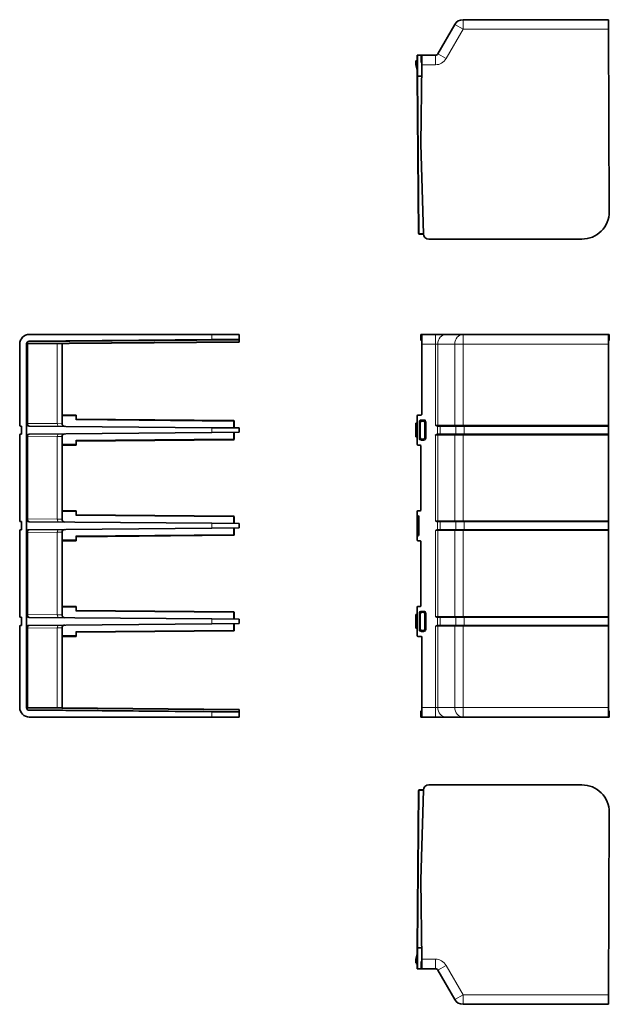
# Model space of a CAD drawing. Units: millimetres. Extents: x 12 to 574, y 21 to 403.
# Drawn here: x 12 to 228, y 21 to 382 of the extents above; entities that cross this region are included whole.
import ezdxf

# ---------------------------------------------------------------- set-up
doc = ezdxf.new("R2010")
doc.units = ezdxf.units.MM
doc.layers.add('1', color=7, linetype='Continuous', true_color=0xffffff)

msp = doc.modelspace()

# ---------------------------------------------------------------- linework, layer by layer
at = {"layer": '1', "color": 18, "linetype": 'Continuous', "lineweight": 35}
for p, q in [((164.83, 369.1), (171.04, 379.85)), ((174.07, 381.6), (227.26, 381.6)), ((227.26, 381.6), (227.27, 378.1)), ((227.27, 378.1), (227.56, 311.34)), ((157.26, 360.9), (157.26, 368.6)), ((157.26, 368.6), (157.56, 368.6)), ((157.56, 368.6), (158.65, 368.6)), ((158.65, 368.6), (158.95, 368.6)), ((158.92, 365.1), (158.95, 368.6)), ((158.95, 368.6), (163.97, 368.6)), ((156.82, 366.43), (156.82, 365.15)), ((157.26, 363.1), (156.82, 365.15)), ((156.92, 366.6), (157.26, 366.8)), ((158.93, 366.1), (158.63, 366.1)), ((158.92, 365.1), (158.67, 336.1)), ((157.76, 303.4), (157.26, 360.9)), ((157.26, 360.9), (157.56, 360.9)), ((158.88, 360.9), (157.56, 360.9)), ((159.53, 303.25), (158.67, 336.1)), ((159.54, 303.1), (158.06, 303.1)), ((217.56, 301.3), (161.53, 301.3)), ((92.16, 263.61), (14.36, 262.93)), ((15.35, 263.93), (82.12, 264.51)), ((82.12, 266.4), (15.36, 266.4)), ((82.12, 266.4), (92.16, 266.4)), ((92.16, 264.6), (82.12, 264.51)), ((92.16, 266.4), (92.16, 264.6)), ((92.16, 264.6), (92.16, 264.33)), ((92.16, 264.33), (92.16, 263.88)), ((92.16, 263.88), (92.16, 263.61)), ((158.67, 266.4), (158.67, 264.29)), ((158.92, 266.4), (158.67, 266.4)), ((158.67, 264.29), (158.92, 264.04)), ((158.92, 266.4), (163.97, 266.4)), ((163.97, 266.4), (167.86, 266.4)), ((167.86, 266.4), (174.07, 266.4)), ((174.07, 266.4), (227.27, 266.4)), ((227.56, 266.4), (227.27, 266.4)), ((227.27, 263.93), (227.56, 264.51)), ((227.56, 264.51), (227.56, 266.4)), ((227.56, 266.4), (227.56, 266.4)), ((227.56, 264.51), (227.56, 264.51)), ((11.86, 262.9), (11.86, 233.2)), ((14.36, 129.87), (14.36, 262.93)), ((27.36, 263.04), (27.36, 233.75)), ((158.93, 263.04), (158.93, 237.2)), ((158.95, 262.9), (158.95, 237.2)), ((227.26, 262.9), (227.26, 233.2)), ((227.27, 129.87), (227.27, 262.93)), ((27.36, 236.9), (32.56, 236.9)), ((32.56, 236.9), (32.56, 236.6)), ((32.56, 235.1), (32.56, 236.6)), ((32.56, 235.4), (90.06, 234.9)), ((90.36, 234.6), (90.36, 232.21)), ((157.26, 236.6), (157.26, 226.2)), ((158.65, 236.9), (157.56, 236.9)), ((158.43, 234.22), (158.43, 228.57)), ((159.58, 234.72), (158.93, 234.72)), ((160.08, 228.57), (160.08, 234.22)), ((12.56, 232.9), (12.16, 232.9)), ((12.56, 232.9), (12.56, 229.9)), ((82.16, 232.29), (15.35, 232.87)), ((82.16, 232.29), (92.16, 232.2)), ((92.16, 232.2), (92.16, 230.6)), ((156.82, 228.9), (156.82, 233.9)), ((156.82, 233.9), (156.92, 233.9)), ((156.92, 233.9), (157.26, 233.9)), ((165.09, 232.9), (164.8, 232.9)), ((171.3, 232.9), (165.09, 232.9)), ((174.07, 232.9), (171.3, 232.9)), ((227.26, 232.9), (174.07, 232.9)), ((227.26, 232.9), (227.26, 232.9)), ((227.26, 232.9), (227.26, 229.9)), ((11.86, 229.6), (11.86, 198.2)), ((12.56, 229.9), (12.16, 229.9)), ((15.35, 229.93), (82.16, 230.51)), ((27.36, 229.04), (27.36, 198.75)), ((90.06, 227.9), (32.56, 227.4)), ((32.56, 227.7), (32.56, 226.2)), ((92.16, 230.6), (82.16, 230.51)), ((90.36, 230.58), (90.36, 228.2)), ((156.92, 228.9), (156.82, 228.9)), ((156.92, 228.9), (157.26, 228.9)), ((158.93, 228.07), (159.58, 228.07)), ((164.8, 229.9), (165.09, 229.9)), ((165.09, 229.9), (171.3, 229.9)), ((171.3, 229.9), (174.07, 229.9)), ((174.07, 229.9), (227.26, 229.9)), ((227.26, 229.9), (227.26, 229.9)), ((227.26, 229.6), (227.26, 198.2)), ((32.56, 225.9), (27.36, 225.9)), ((32.56, 226.2), (32.56, 225.9)), ((157.56, 225.9), (158.37, 225.9)), ((158.67, 202.2), (158.67, 225.6)), ((27.36, 201.9), (32.56, 201.9)), ((32.56, 201.9), (32.56, 201.6)), ((158.37, 201.9), (157.56, 201.9)), ((32.56, 200.1), (32.56, 201.6)), ((32.56, 200.4), (90.06, 199.9)), ((90.36, 199.6), (90.36, 197.21)), ((157.26, 201.6), (157.26, 200.07)), ((157.26, 200.07), (157.26, 199.9)), ((157.53, 200.07), (157.26, 200.07)), ((157.26, 199.9), (157.36, 199.9)), ((157.26, 199.7), (157.26, 199.9)), ((157.36, 199.7), (157.26, 199.7)), ((157.26, 199.7), (157.26, 193.09)), ((157.46, 199.6), (157.66, 199.6)), ((157.83, 193.02), (157.83, 199.77)), ((11.86, 194.6), (11.86, 163.2)), ((12.56, 197.9), (12.16, 197.9)), ((12.56, 194.9), (12.16, 194.9)), ((12.56, 194.9), (12.56, 197.9)), ((82.16, 197.29), (15.35, 197.87)), ((15.35, 194.93), (82.16, 195.51)), ((82.16, 197.29), (92.16, 197.2)), ((92.16, 195.6), (82.16, 195.51)), ((90.36, 195.58), (90.36, 193.2)), ((92.16, 197.2), (92.16, 195.6)), ((165.09, 197.9), (164.8, 197.9)), ((164.8, 194.9), (165.09, 194.9)), ((171.3, 197.9), (165.09, 197.9)), ((165.09, 194.9), (171.3, 194.9)), ((174.07, 197.9), (171.3, 197.9)), ((171.3, 194.9), (174.07, 194.9)), ((227.26, 197.9), (174.07, 197.9)), ((174.07, 194.9), (227.26, 194.9)), ((227.26, 197.9), (227.26, 197.9)), ((227.26, 194.9), (227.26, 197.9)), ((227.26, 194.9), (227.26, 194.9)), ((227.26, 194.6), (227.26, 163.2)), ((27.36, 194.04), (27.36, 163.75)), ((90.06, 192.9), (32.56, 192.4)), ((32.56, 192.7), (32.56, 191.2)), ((32.56, 191.2), (32.56, 190.9)), ((157.26, 193.09), (157.36, 193.09)), ((157.26, 193.09), (157.26, 192.89)), ((157.36, 192.89), (157.26, 192.89)), ((157.26, 192.89), (157.26, 192.72)), ((157.53, 192.72), (157.26, 192.72)), ((157.26, 192.72), (157.26, 191.2)), ((157.46, 193.19), (157.66, 193.19)), ((32.56, 190.9), (27.36, 190.9)), ((157.56, 190.9), (158.37, 190.9)), ((158.67, 167.2), (158.67, 190.6)), ((27.36, 166.9), (32.56, 166.9)), ((32.56, 166.9), (32.56, 166.6)), ((32.56, 165.1), (32.56, 166.6)), ((157.26, 166.6), (157.26, 156.2)), ((158.37, 166.9), (157.56, 166.9)), ((12.56, 162.9), (12.16, 162.9)), ((12.56, 162.9), (12.56, 159.9)), ((82.16, 162.29), (15.35, 162.87)), ((32.56, 165.4), (90.06, 164.9)), ((82.16, 162.29), (92.16, 162.2)), ((90.36, 164.6), (90.36, 162.21)), ((92.16, 162.2), (92.16, 160.6)), ((156.82, 163.9), (156.82, 158.9)), ((156.82, 163.9), (156.92, 163.9)), ((156.92, 163.9), (157.26, 163.9)), ((158.43, 158.57), (158.43, 164.22)), ((158.93, 164.72), (159.58, 164.72)), ((160.08, 164.22), (160.08, 158.57)), ((165.09, 162.9), (164.8, 162.9)), ((171.3, 162.9), (165.09, 162.9)), ((174.07, 162.9), (171.3, 162.9)), ((227.26, 162.9), (174.07, 162.9)), ((227.26, 162.9), (227.26, 162.9)), ((227.26, 162.9), (227.26, 159.9)), ((11.86, 159.6), (11.86, 129.9)), ((12.56, 159.9), (12.16, 159.9)), ((82.16, 160.51), (15.35, 159.93)), ((27.36, 159.04), (27.36, 129.75)), ((92.16, 160.6), (82.16, 160.51)), ((90.36, 160.58), (90.36, 158.2)), ((156.92, 158.9), (156.82, 158.9)), ((156.92, 158.9), (157.26, 158.9)), ((164.8, 159.9), (165.09, 159.9)), ((165.09, 159.9), (171.3, 159.9)), ((171.3, 159.9), (174.07, 159.9)), ((174.07, 159.9), (227.26, 159.9)), ((227.26, 159.9), (227.26, 159.9)), ((227.26, 159.6), (227.26, 129.9)), ((32.56, 155.9), (27.36, 155.9)), ((90.06, 157.9), (32.56, 157.4)), ((32.56, 157.7), (32.56, 156.2)), ((32.56, 156.2), (32.56, 155.9)), ((157.56, 155.9), (158.65, 155.9)), ((159.58, 158.07), (158.93, 158.07)), ((158.93, 155.6), (158.93, 129.75)), ((158.95, 129.9), (158.95, 155.6)), ((92.16, 129.19), (14.36, 129.87)), ((15.35, 128.87), (82.12, 128.29)), ((15.36, 126.4), (82.12, 126.4)), ((82.12, 128.29), (92.16, 128.2)), ((92.16, 126.4), (82.12, 126.4)), ((92.16, 129.19), (92.16, 128.92)), ((92.16, 128.47), (92.16, 128.92)), ((92.16, 128.47), (92.16, 128.2)), ((92.16, 128.2), (92.16, 126.4)), ((158.92, 128.75), (158.67, 128.5)), ((158.67, 128.5), (158.67, 126.4)), ((158.92, 126.4), (158.67, 126.4)), ((163.97, 126.4), (158.92, 126.4)), ((163.97, 126.4), (167.86, 126.4)), ((174.07, 126.4), (167.86, 126.4)), ((227.27, 126.4), (174.07, 126.4)), ((227.27, 128.87), (227.56, 128.29)), ((227.27, 126.4), (227.56, 126.4)), ((227.56, 126.4), (227.56, 128.29)), ((227.56, 128.29), (227.56, 128.29)), ((227.56, 126.4), (227.56, 126.4)), ((217.56, 101.56), (161.53, 101.56)), ((157.26, 41.96), (157.76, 99.46)), ((158.06, 99.76), (159.54, 99.76)), ((158.67, 66.76), (159.53, 99.61)), ((227.56, 91.52), (227.27, 24.76)), ((158.92, 37.76), (158.67, 66.76)), ((157.26, 39.76), (156.82, 37.71)), ((157.26, 41.96), (157.56, 41.96)), ((157.26, 34.26), (157.26, 41.96)), ((158.88, 41.96), (157.56, 41.96)), ((156.82, 36.43), (156.82, 37.71)), ((156.92, 36.25), (157.26, 36.06)), ((158.63, 36.76), (158.93, 36.76)), ((158.95, 34.26), (158.92, 37.76)), ((157.56, 34.26), (157.26, 34.26)), ((158.65, 34.26), (157.56, 34.26)), ((158.95, 34.26), (158.65, 34.26)), ((163.97, 34.26), (158.95, 34.26)), ((171.04, 23.01), (164.83, 33.76)), ((227.27, 24.76), (227.26, 21.26)), ((227.26, 21.26), (174.07, 21.26))]:
    msp.add_line(p, q, dxfattribs=at)
at = {"layer": '1', "color": 8, "linetype": 'Continuous', "lineweight": 18}
for p, q in [((171.04, 379.85), (174.07, 378.1)), ((174.07, 381.6), (174.07, 378.1)), ((174.07, 378.1), (167.86, 367.35)), ((227.27, 378.1), (174.07, 378.1)), ((157.56, 368.6), (157.56, 360.9)), ((158.63, 366.1), (158.65, 368.6)), ((163.97, 368.6), (163.97, 365.1)), ((164.83, 369.1), (167.86, 367.35)), ((163.97, 365.1), (158.92, 365.1)), ((157.56, 360.9), (158.06, 303.4)), ((158.06, 303.1), (158.06, 303.4)), ((158.06, 303.4), (159.52, 303.4)), ((14.4, 263.2), (92.16, 263.88)), ((92.16, 264.33), (14.67, 263.65)), ((82.12, 264.51), (82.12, 266.4)), ((163.97, 266.4), (163.97, 262.9)), ((174.07, 266.4), (174.07, 262.9)), ((227.56, 264.51), (227.56, 266.4)), ((14.86, 262.93), (14.36, 262.93)), ((25.61, 263.02), (14.86, 262.93)), ((14.86, 262.93), (14.86, 262.93)), ((14.86, 262.93), (14.86, 233.87)), ((27.36, 263.04), (25.61, 263.02)), ((25.61, 263.03), (25.61, 263.02)), ((25.61, 233.77), (25.61, 263.02)), ((163.97, 262.9), (158.95, 262.9)), ((163.97, 233.2), (163.97, 262.9)), ((164.83, 262.9), (163.97, 262.9)), ((171.04, 262.9), (164.83, 262.9)), ((164.83, 262.9), (164.83, 233.2)), ((171.04, 233.2), (171.04, 262.9)), ((174.07, 262.9), (171.04, 262.9)), ((174.07, 262.9), (174.07, 233.2)), ((227.26, 262.9), (174.07, 262.9)), ((32.56, 236.6), (27.36, 236.6)), ((90.06, 234.6), (32.56, 235.1)), ((90.36, 234.6), (90.06, 234.6)), ((90.06, 232.22), (90.06, 234.6)), ((157.97, 234.39), (158.27, 234.39)), ((157.97, 228.41), (157.97, 234.39)), ((158.43, 234.22), (158.27, 234.39)), ((158.27, 234.39), (158.27, 228.41)), ((158.77, 235.19), (158.77, 234.89)), ((158.77, 235.19), (159.75, 235.19)), ((158.77, 234.89), (158.93, 234.72)), ((159.75, 234.89), (158.77, 234.89)), ((158.93, 237.2), (158.95, 237.2)), ((159.58, 234.72), (159.75, 234.89)), ((159.75, 235.19), (159.75, 234.89)), ((160.25, 234.39), (160.08, 234.22)), ((160.25, 228.41), (160.25, 234.39)), ((160.25, 234.39), (160.55, 234.39)), ((160.55, 234.39), (160.55, 228.41)), ((14.36, 233.87), (14.86, 233.87)), ((14.86, 233.87), (25.61, 233.77)), ((25.61, 233.77), (27.36, 233.75)), ((82.16, 230.51), (82.16, 232.29)), ((156.92, 233.9), (156.92, 228.9)), ((163.97, 233.2), (164.83, 233.2)), ((164.77, 229.9), (164.77, 232.9)), ((164.83, 233.2), (171.04, 233.2)), ((165.64, 232.9), (165.64, 229.9)), ((171.04, 233.2), (174.07, 233.2)), ((171.44, 229.9), (171.44, 232.9)), ((174.07, 233.2), (227.26, 233.2)), ((174.07, 233.2), (174.07, 232.9)), ((174.47, 232.9), (174.47, 229.9)), ((14.86, 228.93), (14.36, 228.93)), ((25.61, 229.02), (14.86, 228.93)), ((14.86, 228.93), (14.86, 198.87)), ((27.36, 229.04), (25.61, 229.02)), ((25.61, 198.77), (25.61, 229.02)), ((32.56, 227.7), (90.06, 228.2)), ((90.06, 228.2), (90.06, 230.58)), ((90.06, 228.2), (90.36, 228.2)), ((157.97, 228.41), (158.27, 228.41)), ((158.27, 228.41), (158.43, 228.57)), ((158.93, 228.07), (158.77, 227.91)), ((158.77, 227.91), (159.75, 227.91)), ((158.77, 227.91), (158.77, 227.61)), ((159.75, 227.61), (158.77, 227.61)), ((159.75, 227.91), (159.58, 228.07)), ((159.75, 227.91), (159.75, 227.61)), ((160.08, 228.57), (160.25, 228.41)), ((160.25, 228.41), (160.55, 228.41)), ((164.83, 229.6), (163.97, 229.6)), ((163.97, 198.2), (163.97, 229.6)), ((171.04, 229.6), (164.83, 229.6)), ((164.83, 229.6), (164.83, 198.2)), ((171.04, 198.2), (171.04, 229.6)), ((174.07, 229.6), (171.04, 229.6)), ((174.07, 229.9), (174.07, 229.6)), ((174.07, 229.6), (174.07, 198.2)), ((227.26, 229.6), (174.07, 229.6)), ((27.36, 226.2), (32.56, 226.2)), ((14.36, 198.87), (14.86, 198.87)), ((14.86, 198.87), (25.61, 198.77)), ((25.61, 198.77), (27.36, 198.75)), ((32.56, 201.6), (27.36, 201.6)), ((90.06, 199.6), (32.56, 200.1)), ((90.36, 199.6), (90.06, 199.6)), ((90.06, 197.22), (90.06, 199.6)), ((157.36, 199.9), (157.53, 200.07)), ((157.46, 193.19), (157.46, 199.6)), ((157.47, 199.88), (157.64, 199.71)), ((157.83, 199.77), (157.66, 199.6)), ((157.66, 199.6), (157.66, 193.19)), ((163.97, 198.2), (164.83, 198.2)), ((164.83, 198.2), (171.04, 198.2)), ((171.04, 198.2), (174.07, 198.2)), ((174.07, 198.2), (174.07, 197.9)), ((174.07, 198.2), (227.26, 198.2)), ((82.16, 195.51), (82.16, 197.29)), ((90.06, 193.2), (90.06, 195.58)), ((164.83, 194.6), (163.97, 194.6)), ((163.97, 163.2), (163.97, 194.6)), ((164.77, 194.9), (164.77, 197.9)), ((164.83, 194.6), (164.83, 163.2)), ((171.04, 194.6), (164.83, 194.6)), ((165.64, 197.9), (165.64, 194.9)), ((171.04, 163.2), (171.04, 194.6)), ((174.07, 194.6), (171.04, 194.6)), ((171.44, 194.9), (171.44, 197.9)), ((174.07, 194.9), (174.07, 194.6)), ((174.07, 194.6), (174.07, 163.2)), ((227.26, 194.6), (174.07, 194.6)), ((174.47, 197.9), (174.47, 194.9)), ((14.86, 193.93), (14.36, 193.93)), ((25.61, 194.02), (14.86, 193.93)), ((14.86, 193.93), (14.86, 163.87)), ((27.36, 194.04), (25.61, 194.02)), ((25.61, 163.77), (25.61, 194.02)), ((27.36, 191.2), (32.56, 191.2)), ((32.56, 192.7), (90.06, 193.2)), ((90.36, 193.2), (90.06, 193.2)), ((157.53, 192.72), (157.36, 192.89)), ((157.64, 193.08), (157.47, 192.91)), ((157.66, 193.19), (157.83, 193.02)), ((32.56, 166.6), (27.36, 166.6)), ((14.36, 163.87), (14.86, 163.87)), ((14.86, 163.87), (25.61, 163.77)), ((25.61, 163.77), (27.36, 163.75)), ((90.06, 164.6), (32.56, 165.1)), ((82.16, 160.51), (82.16, 162.29)), ((90.36, 164.6), (90.06, 164.6)), ((90.06, 162.22), (90.06, 164.6)), ((156.92, 163.9), (156.92, 158.9)), ((157.97, 164.39), (158.27, 164.39)), ((157.97, 158.41), (157.97, 164.39)), ((158.43, 164.22), (158.27, 164.39)), ((158.27, 164.39), (158.27, 158.41)), ((158.77, 165.19), (158.77, 164.89)), ((158.77, 165.19), (159.75, 165.19)), ((158.77, 164.89), (158.93, 164.72)), ((159.75, 164.89), (158.77, 164.89)), ((159.58, 164.72), (159.75, 164.89)), ((159.75, 165.19), (159.75, 164.89)), ((160.25, 164.39), (160.08, 164.22)), ((160.25, 158.41), (160.25, 164.39)), ((160.25, 164.39), (160.55, 164.39)), ((160.55, 164.39), (160.55, 158.41)), ((163.97, 163.2), (164.83, 163.2)), ((164.77, 159.9), (164.77, 162.9)), ((164.83, 163.2), (171.04, 163.2)), ((165.64, 162.9), (165.64, 159.9)), ((171.04, 163.2), (174.07, 163.2)), ((171.44, 159.9), (171.44, 162.9)), ((174.07, 163.2), (174.07, 162.9)), ((174.07, 163.2), (227.26, 163.2)), ((174.47, 162.9), (174.47, 159.9)), ((14.86, 158.93), (14.36, 158.93)), ((25.61, 159.02), (14.86, 158.93)), ((14.86, 158.93), (14.86, 129.87)), ((27.36, 159.04), (25.61, 159.02)), ((25.61, 129.77), (25.61, 159.02)), ((90.06, 158.2), (90.06, 160.58)), ((158.27, 158.41), (158.43, 158.57)), ((160.08, 158.57), (160.25, 158.41)), ((163.97, 129.9), (163.97, 159.6)), ((164.83, 159.6), (163.97, 159.6)), ((171.04, 159.6), (164.83, 159.6)), ((164.83, 159.6), (164.83, 129.9)), ((174.07, 159.6), (171.04, 159.6)), ((171.04, 129.9), (171.04, 159.6)), ((174.07, 159.6), (174.07, 159.9)), ((174.07, 159.6), (174.07, 129.9)), ((227.26, 159.6), (174.07, 159.6)), ((27.36, 156.2), (32.56, 156.2)), ((32.56, 157.7), (90.06, 158.2)), ((90.36, 158.2), (90.06, 158.2)), ((157.97, 158.41), (158.27, 158.41)), ((158.93, 158.07), (158.77, 157.91)), ((158.77, 157.91), (159.75, 157.91)), ((158.77, 157.91), (158.77, 157.61)), ((159.75, 157.61), (158.77, 157.61)), ((158.95, 155.6), (158.93, 155.6)), ((159.75, 157.91), (159.58, 158.07)), ((159.75, 157.91), (159.75, 157.61)), ((160.25, 158.41), (160.55, 158.41)), ((14.36, 129.87), (14.86, 129.87)), ((14.86, 129.87), (14.86, 129.86)), ((14.86, 129.87), (25.61, 129.77)), ((25.61, 129.77), (27.36, 129.75)), ((25.61, 129.77), (25.61, 129.77)), ((158.95, 129.9), (163.97, 129.9)), ((163.97, 129.9), (163.97, 126.4)), ((163.97, 129.9), (164.83, 129.9)), ((164.83, 129.9), (171.04, 129.9)), ((171.04, 129.9), (174.07, 129.9)), ((174.07, 129.9), (227.26, 129.9)), ((174.07, 129.9), (174.07, 126.4)), ((14.4, 129.6), (92.16, 128.92)), ((92.16, 128.47), (14.67, 129.14)), ((82.12, 126.4), (82.12, 128.29)), ((227.56, 126.4), (227.56, 128.29)), ((158.06, 99.46), (157.56, 41.96)), ((158.06, 99.46), (158.06, 99.76)), ((159.52, 99.46), (158.06, 99.46)), ((157.56, 41.96), (157.56, 34.26)), ((158.65, 34.26), (158.63, 36.76)), ((158.92, 37.76), (163.97, 37.76)), ((163.97, 37.76), (163.97, 34.26)), ((167.86, 35.51), (164.83, 33.76)), ((167.86, 35.51), (174.07, 24.76)), ((171.04, 23.01), (174.07, 24.76)), ((174.07, 21.26), (174.07, 24.76)), ((174.07, 24.76), (227.27, 24.76))]:
    msp.add_line(p, q, dxfattribs=at)
at = {"layer": '1', "color": 18, "linetype": 'Continuous', "lineweight": 35}
for centre, radius, start, end in [((174.07, 378.1), 3.5, 90, 150), ((163.97, 369.6), 1, 270, 330), ((157.02, 366.43), 0.2, 120, 180.001), ((217.56, 311.3), 10, 270, 0.25), ((158.06, 303.4), 0.3, 180.5, 270), ((161.53, 303.3), 2, 181.5, 270), ((15.36, 262.9), 3.5, 90, 180), ((15.36, 262.93), 1, 90.5, 180), ((90.06, 234.6), 0.3, 0, 89.5), ((157.56, 236.6), 0.3, 90, 180), ((12.16, 233.2), 0.3, 180, 270), ((15.36, 233.87), 1, 180, 269.5), ((28.36, 233.75), 1, 180, 269.5), ((12.16, 229.6), 0.3, 90, 180), ((15.36, 228.93), 1, 90.5, 180), ((28.36, 229.04), 1, 90.5, 180), ((90.06, 228.2), 0.3, 270.5, 0), ((157.56, 226.2), 0.3, 180, 270), ((158.37, 225.6), 0.3, 0, 90), ((157.56, 201.6), 0.3, 90, 180), ((158.37, 202.2), 0.3, 270, 0), ((12.16, 198.2), 0.3, 180, 270), ((15.36, 198.87), 1, 180, 269.5), ((28.36, 198.75), 1, 180, 269.5), ((90.06, 199.6), 0.3, 0, 89.5), ((12.16, 194.6), 0.3, 90, 180), ((15.36, 193.93), 1, 90.5, 180), ((28.36, 194.04), 1, 90.5, 180), ((90.06, 193.2), 0.3, 270.5, 0), ((157.56, 191.2), 0.3, 180, 270), ((158.37, 190.6), 0.3, 0, 90), ((157.56, 166.6), 0.3, 90, 180), ((158.37, 167.2), 0.3, 270, 0), ((12.16, 163.2), 0.3, 180, 270), ((15.36, 163.87), 1, 180, 269.5), ((28.36, 163.75), 1, 180, 269.5), ((90.06, 164.6), 0.3, 0, 89.5), ((12.16, 159.6), 0.3, 90, 180), ((15.36, 158.93), 1, 90.5, 180), ((28.36, 159.04), 1, 90.5, 180), ((90.06, 158.2), 0.3, 270.5, 360), ((157.56, 156.2), 0.3, 180, 270), ((15.36, 129.9), 3.5, 180, 270), ((15.36, 129.87), 1, 180, 269.5), ((161.53, 99.56), 2, 90, 178.5), ((217.56, 91.56), 10, 359.75, 90), ((158.06, 99.46), 0.3, 90, 179.5), ((157.02, 36.43), 0.2, 179.999, 240), ((163.97, 33.26), 1, 30, 90), ((174.07, 24.76), 3.5, 210, 270)]:
    msp.add_arc(centre, radius, start, end, dxfattribs=at)
at = {"layer": '1', "color": 8, "linetype": 'Continuous', "lineweight": 18}
for centre, start, end in [((163.97, 369.6), 270, 330), ((163.97, 33.26), 30, 90)]:
    msp.add_arc(centre, 4.5, start, end, dxfattribs=at)
for centre, major_axis, ratio, start_param, end_param in [((158.06, 303.4), (-0.3, -0.003), 0.008726, 0, 1.57072), ((167.86, 262.9), (0, 3.5), 0.866025, 0, 1.570796), ((174.07, 262.9), (0, 3.5), 0.866025, 0, 1.570796), ((90.06, 234.6), (-0.003, -0.3), 0.008726, 1.570872, 3.141593), ((158.77, 234.39), (0.566, -0.566), 0.999315, 2.356537, 3.926648), ((158.77, 234.39), (-0.354, 0.354), 0.998495, 5.49813, 7.068241), ((159.75, 234.39), (-0.566, -0.566), 0.999315, 2.356537, 3.926648), ((159.75, 234.39), (0.354, 0.354), 0.998495, 5.49813, 7.068241), ((15.36, 233.87), (-0.009, -1), 0.499986, 4.716752, 6.283185), ((26.11, 233.77), (-0.009, -1), 0.499986, 4.716752, 6.283185), ((165.09, 233.2), (0, 0.3), 0.866025, 1.570796, 3.141593), ((171.3, 233.2), (0, 0.3), 0.866025, 1.570796, 3.141593), ((15.36, 228.93), (0.009, -1), 0.499986, 3.141593, 4.708026), ((26.11, 229.02), (0.009, -1), 0.499986, 3.141593, 4.708026), ((90.06, 228.2), (0.003, -0.3), 0.008726, 0, 1.57072), ((158.77, 228.41), (0.566, 0.566), 0.999315, 2.356537, 3.926648), ((158.77, 228.41), (0.354, 0.354), 0.998495, 2.356537, 3.926648), ((159.75, 228.41), (-0.354, 0.354), 0.998495, 2.356537, 3.926648), ((159.75, 228.41), (-0.566, 0.566), 0.999315, 2.356537, 3.926648), ((165.09, 229.6), (0, 0.3), 0.866025, 0, 1.570796), ((171.3, 229.6), (0, 0.3), 0.866025, 0, 1.570796), ((15.36, 198.87), (-0.009, -1), 0.499986, 4.716752, 6.283185), ((26.11, 198.77), (-0.009, -1), 0.499986, 4.716752, 6.283185), ((90.06, 199.6), (-0.003, -0.3), 0.008726, 1.570872, 3.141593), ((165.09, 198.2), (0, 0.3), 0.866025, 1.570796, 3.141593), ((171.3, 198.2), (0, 0.3), 0.866025, 1.570796, 3.141593), ((15.36, 193.93), (0.009, -1), 0.499986, 3.141593, 4.708026), ((26.11, 194.02), (0.009, -1), 0.499986, 3.141593, 4.708026), ((165.09, 194.6), (0, 0.3), 0.866025, 0, 1.570796), ((171.3, 194.6), (0, 0.3), 0.866025, 0, 1.570796), ((90.06, 193.2), (0.003, -0.3), 0.008726, 0, 1.57072), ((15.36, 163.87), (-0.009, -1), 0.499986, 4.716752, 6.283185), ((26.11, 163.77), (-0.009, -1), 0.499986, 4.716752, 6.283185), ((90.06, 164.6), (-0.003, -0.3), 0.008726, 1.570872, 3.141593), ((158.77, 164.39), (0.566, -0.566), 0.999315, 2.356537, 3.926648), ((158.77, 164.39), (-0.354, 0.354), 0.998495, 5.49813, 7.068241), ((159.75, 164.39), (-0.566, -0.566), 0.999315, 2.356537, 3.926648), ((159.75, 164.39), (0.354, 0.354), 0.998495, 5.49813, 7.068241), ((165.09, 163.2), (0, 0.3), 0.866025, 1.570796, 3.141593), ((171.3, 163.2), (0, 0.3), 0.866025, 1.570796, 3.141593), ((15.36, 158.93), (0.009, -1), 0.499986, 3.141593, 4.708026), ((26.11, 159.02), (0.009, -1), 0.499986, 3.141593, 4.708026), ((165.09, 159.6), (0, -0.3), 0.866025, 3.141593, 4.712389), ((171.3, 159.6), (0, -0.3), 0.866025, 3.141593, 4.712389), ((90.06, 158.2), (0.003, -0.3), 0.008726, 0, 1.57072), ((158.77, 158.41), (0.566, 0.566), 0.999315, 2.356537, 3.926648), ((158.77, 158.41), (0.354, 0.354), 0.998495, 2.356537, 3.926648), ((159.75, 158.41), (-0.354, 0.354), 0.998495, 2.356537, 3.926648), ((159.75, 158.41), (-0.566, 0.566), 0.999315, 2.356537, 3.926648), ((167.86, 129.9), (0, 3.5), 0.866025, 1.570796, 3.141593), ((174.07, 129.9), (0, 3.5), 0.866025, 1.570796, 3.141593), ((158.06, 99.46), (0.3, -0.003), 0.008726, 1.570872, 3.141593)]:
    msp.add_ellipse(centre, major_axis=major_axis, ratio=ratio, start_param=start_param, end_param=end_param, dxfattribs=at)
at = {"layer": '1', "color": 18, "linetype": 'Continuous', "lineweight": 35}
for centre, major_axis, ratio, start_param, end_param in [((158.92, 262.9), (0, 3.5), 0.008727, 4.712389, 6.283185), ((158.92, 263.04), (0, 1), 0.008727, 4.712389, 6.274459), ((227.27, 262.9), (0, 3.5), 0.004363, 0, 1.570796), ((227.27, 262.93), (0, 1), 0.004363, 0.008727, 1.570796), ((158.93, 234.22), (0.354, -0.354), 0.999315, 2.356545, 3.92664), ((158.63, 237.2), (-0.3, 0), 0.999962, 1.570796, 3.141593), ((158.65, 237.2), (-0.3, 0), 0.999962, 1.570796, 3.141593), ((159.58, 234.22), (-0.354, -0.354), 0.999315, 2.356545, 3.92664), ((227.26, 233.2), (0, 0.3), 0.004363, 1.570796, 3.141593), ((158.93, 228.57), (0.354, 0.354), 0.999315, 2.356545, 3.92664), ((159.58, 228.57), (-0.354, 0.354), 0.999315, 2.356545, 3.92664), ((227.26, 229.6), (0, 0.3), 0.004363, 0, 1.570796), ((157.36, 199.6), (-0.212, 0.212), 0.999772, 3.927333, 5.497445), ((157.36, 199.6), (-0.0708, -0.0708), 0.999315, 2.356537, 3.926648), ((157.53, 199.77), (-0.212, -0.212), 0.999315, 2.356537, 3.926648), ((227.26, 198.2), (0, 0.3), 0.004363, 1.570796, 3.141593), ((227.26, 194.6), (0, 0.3), 0.004363, 0, 1.570796), ((157.36, 193.19), (0.0708, -0.0708), 0.999315, 5.49813, 7.068241), ((157.36, 193.19), (0.212, 0.212), 0.999772, 3.927333, 5.497445), ((157.53, 193.02), (0.212, -0.212), 0.999315, 5.49813, 7.068241), ((158.93, 164.22), (0.354, -0.354), 0.999315, 2.356545, 3.92664), ((159.58, 164.22), (-0.354, -0.354), 0.999315, 2.356545, 3.92664), ((227.26, 163.2), (0, 0.3), 0.004363, 1.570796, 3.141593), ((158.93, 158.57), (0.354, 0.354), 0.999315, 2.356545, 3.92664), ((159.58, 158.57), (-0.354, 0.354), 0.999315, 2.356545, 3.92664), ((227.26, 159.6), (0, 0.3), 0.004363, 0, 1.570796), ((158.63, 155.6), (0.3, 0), 0.999962, 0, 1.570796), ((158.65, 155.6), (0.3, 0), 0.999962, 0, 1.570796), ((158.92, 129.9), (0, 3.5), 0.008727, 3.141593, 4.712389), ((158.92, 129.75), (0, 1), 0.008727, 3.150319, 4.712389), ((227.27, 129.9), (0, 3.5), 0.004363, 1.570796, 3.141593), ((227.27, 129.87), (0, 1), 0.004363, 1.570796, 3.132866)]:
    msp.add_ellipse(centre, major_axis=major_axis, ratio=ratio, start_param=start_param, end_param=end_param, dxfattribs=at)
for points, knots in [([(164.77, 232.9), (164.74, 232.9), (164.7, 232.9), (164.63, 232.91), (164.6, 232.92), (164.54, 232.94), (164.53, 232.94), (164.49, 232.95), (164.47, 232.96), (164.42, 232.98), (164.39, 232.99), (164.29, 233.03), (164.22, 233.06), (164.13, 233.11), (164.08, 233.14), (164.03, 233.16), (164, 233.18), (163.98, 233.19), (163.97, 233.2)], [0, 0, 0, 0, 0.125, 0.125, 0.25, 0.25, 0.3125, 0.3125, 0.375, 0.375, 0.5, 0.5, 0.75, 0.75, 0.875, 0.9375, 0.9375, 1, 1, 1, 1]), ([(163.97, 229.6), (163.98, 229.61), (164, 229.62), (164.03, 229.63), (164.08, 229.66), (164.13, 229.68), (164.22, 229.73), (164.29, 229.77), (164.39, 229.81), (164.42, 229.82), (164.47, 229.84), (164.49, 229.84), (164.53, 229.86), (164.54, 229.86), (164.6, 229.87), (164.63, 229.88), (164.7, 229.89), (164.74, 229.9), (164.77, 229.9)], [0, 0, 0, 0, 0.0625, 0.0625, 0.125, 0.25, 0.25, 0.5, 0.5, 0.625, 0.625, 0.6875, 0.6875, 0.75, 0.75, 0.875, 0.875, 1, 1, 1, 1]), ([(164.77, 197.9), (164.74, 197.9), (164.7, 197.9), (164.63, 197.91), (164.6, 197.92), (164.54, 197.94), (164.53, 197.94), (164.49, 197.95), (164.47, 197.96), (164.42, 197.98), (164.39, 197.99), (164.29, 198.03), (164.22, 198.06), (164.13, 198.11), (164.08, 198.14), (164.03, 198.16), (164, 198.18), (163.98, 198.19), (163.97, 198.2)], [0, 0, 0, 0, 0.125, 0.125, 0.25, 0.25, 0.3125, 0.3125, 0.375, 0.375, 0.5, 0.5, 0.75, 0.75, 0.875, 0.9375, 0.9375, 1, 1, 1, 1]), ([(163.97, 194.6), (163.98, 194.61), (164, 194.62), (164.03, 194.63), (164.08, 194.66), (164.13, 194.68), (164.22, 194.73), (164.29, 194.77), (164.39, 194.81), (164.42, 194.82), (164.47, 194.84), (164.49, 194.84), (164.53, 194.86), (164.54, 194.86), (164.6, 194.87), (164.63, 194.88), (164.7, 194.89), (164.74, 194.9), (164.77, 194.9)], [0, 0, 0, 0, 0.0625, 0.0625, 0.125, 0.25, 0.25, 0.5, 0.5, 0.625, 0.625, 0.6875, 0.6875, 0.75, 0.75, 0.875, 0.875, 1, 1, 1, 1]), ([(164.77, 162.9), (164.74, 162.9), (164.7, 162.9), (164.63, 162.91), (164.6, 162.92), (164.54, 162.94), (164.53, 162.94), (164.49, 162.95), (164.47, 162.96), (164.42, 162.98), (164.39, 162.99), (164.29, 163.03), (164.22, 163.06), (164.13, 163.11), (164.08, 163.14), (164.03, 163.16), (164, 163.18), (163.98, 163.19), (163.97, 163.2)], [0, 0, 0, 0, 0.125, 0.125, 0.25, 0.25, 0.3125, 0.3125, 0.375, 0.375, 0.5, 0.5, 0.75, 0.75, 0.875, 0.9375, 0.9375, 1, 1, 1, 1]), ([(163.97, 159.6), (163.98, 159.61), (164, 159.62), (164.03, 159.63), (164.08, 159.66), (164.13, 159.68), (164.22, 159.73), (164.29, 159.77), (164.39, 159.81), (164.42, 159.82), (164.47, 159.84), (164.49, 159.84), (164.53, 159.86), (164.54, 159.86), (164.6, 159.87), (164.63, 159.88), (164.7, 159.89), (164.74, 159.9), (164.77, 159.9)], [0, 0, 0, 0, 0.0625, 0.0625, 0.125, 0.25, 0.25, 0.5, 0.5, 0.625, 0.625, 0.6875, 0.6875, 0.75, 0.75, 0.875, 0.875, 1, 1, 1, 1])]:
    msp.add_open_spline(points, degree=3, knots=knots, dxfattribs=at)
for points in [[(164.8, 232.9), (164.79, 232.9), (164.78, 232.9), (164.77, 232.9)], [(164.77, 229.9), (164.78, 229.9), (164.79, 229.9), (164.8, 229.9)], [(164.8, 197.9), (164.79, 197.9), (164.78, 197.9), (164.77, 197.9)], [(164.77, 194.9), (164.78, 194.9), (164.79, 194.9), (164.8, 194.9)], [(164.8, 162.9), (164.79, 162.9), (164.78, 162.9), (164.77, 162.9)], [(164.77, 159.9), (164.78, 159.9), (164.79, 159.9), (164.8, 159.9)]]:
    msp.add_open_spline(points, degree=3, dxfattribs=at)

doc.saveas('drawing.dxf')
